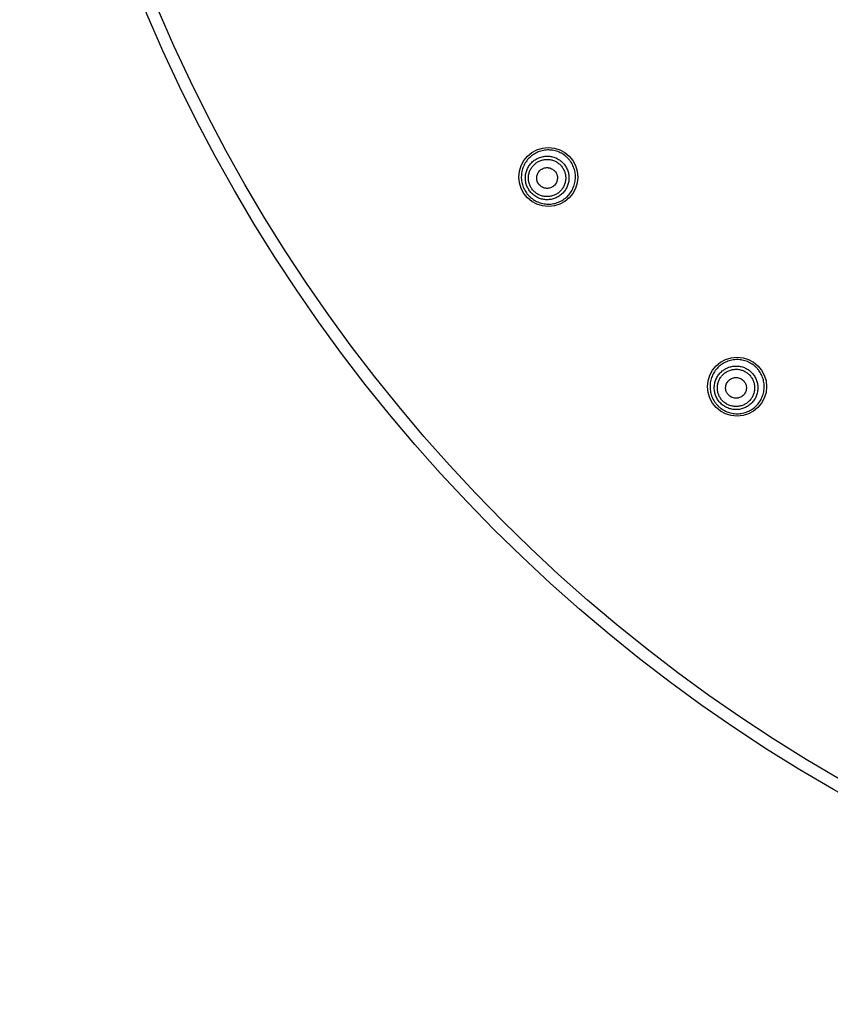
# Model space of a CAD drawing. Units: millimetres. Extents: x 0 to 559, y 0 to 432.
# Drawn here: x 316 to 367, y 188 to 250 of the extents above; entities that cross this region are included whole.
import ezdxf

# ---------------------------------------------------------------- set-up
doc = ezdxf.new("R2010")
doc.units = ezdxf.units.MM
doc.header["$LTSCALE"] = 30.734
doc.layers.get('0').update_dxf_attribs({"linetype": 'CONTINUOUS'})
doc.layers.add('DATUM_AXIS', color=7, linetype='CONTINUOUS')

msp = doc.modelspace()

# ---------------------------------------------------------------- linework, layer by layer
at = {"color": 7, "linetype": 'Continuous'}
for centre, radius in [((417.541, 289.648), 101.6), ((417.541, 289.648), 100.84), ((349.098, 239.921), 1.85), ((360.932, 226.778), 1.85)]:
    msp.add_circle(centre, radius, dxfattribs=at)
for points, knots in [([(350.471, 240.919), (350.438, 240.964), (350.368, 241.05), (350.251, 241.169), (350.123, 241.277), (349.94, 241.402), (349.688, 241.524), (349.418, 241.594), (349.197, 241.618), (349.03, 241.619), (348.864, 241.604), (348.645, 241.563), (348.381, 241.471), (348.092, 241.302), (347.842, 241.08), (347.673, 240.857), (347.566, 240.662), (347.501, 240.508), (347.451, 240.349), (347.405, 240.132), (347.388, 239.853), (347.427, 239.576), (347.489, 239.362), (347.551, 239.208), (347.629, 239.06), (347.689, 238.967), (347.722, 238.922)], [0, 0, 0, 0, 0.031269, 0.062538, 0.093808, 0.125077, 0.18754, 0.250002, 0.281271, 0.312539, 0.343808, 0.375077, 0.437538, 0.5, 0.562462, 0.624924, 0.656192, 0.687461, 0.718729, 0.749998, 0.812461, 0.874923, 0.906192, 0.937462, 0.968731, 1, 1, 1, 1]), ([(347.913, 239.06), (347.886, 239.096), (347.837, 239.171), (347.775, 239.29), (347.725, 239.415), (347.674, 239.587), (347.644, 239.81), (347.657, 240.034), (347.693, 240.209), (347.734, 240.338), (347.786, 240.461), (347.872, 240.618), (348.008, 240.798), (348.209, 240.977), (348.442, 241.113), (348.654, 241.187), (348.83, 241.22), (348.964, 241.232), (349.098, 241.23), (349.276, 241.211), (349.494, 241.154), (349.696, 241.056), (349.844, 240.955), (349.947, 240.869), (350.041, 240.773), (350.097, 240.703), (350.124, 240.667)], [0, 0, 0, 0, 0.031278, 0.062556, 0.093834, 0.12511, 0.187583, 0.250049, 0.281317, 0.312583, 0.343847, 0.37511, 0.437556, 0.5, 0.562444, 0.62489, 0.656153, 0.687417, 0.718683, 0.749951, 0.812417, 0.87489, 0.906166, 0.937444, 0.968722, 1, 1, 1, 1]), ([(347.722, 238.922), (347.755, 238.877), (347.825, 238.79), (347.941, 238.671), (348.069, 238.564), (348.253, 238.438), (348.505, 238.317), (348.775, 238.246), (348.996, 238.222), (349.163, 238.221), (349.329, 238.236), (349.548, 238.277), (349.812, 238.369), (350.1, 238.538), (350.351, 238.761), (350.52, 238.983), (350.626, 239.178), (350.692, 239.332), (350.742, 239.491), (350.788, 239.709), (350.804, 239.988), (350.766, 240.264), (350.704, 240.478), (350.642, 240.633), (350.564, 240.781), (350.503, 240.874), (350.471, 240.919)], [0, 0, 0, 0, 0.031269, 0.062538, 0.093808, 0.125077, 0.187539, 0.250002, 0.281271, 0.312539, 0.343808, 0.375076, 0.437538, 0.5, 0.562462, 0.624923, 0.656192, 0.687461, 0.718729, 0.749998, 0.81246, 0.874923, 0.906192, 0.937462, 0.968731, 1, 1, 1, 1]), ([(348.068, 239.173), (348.045, 239.204), (348.004, 239.268), (347.95, 239.37), (347.907, 239.476), (347.864, 239.623), (347.838, 239.814), (347.849, 240.006), (347.881, 240.156), (347.915, 240.265), (347.96, 240.371), (348.033, 240.505), (348.149, 240.659), (348.322, 240.812), (348.52, 240.928), (348.702, 240.991), (348.853, 241.019), (348.967, 241.03), (349.082, 241.028), (349.234, 241.012), (349.42, 240.963), (349.593, 240.879), (349.719, 240.793), (349.808, 240.719), (349.888, 240.637), (349.936, 240.577), (349.959, 240.546)], [0, 0, 0, 0, 0.031278, 0.062556, 0.093834, 0.12511, 0.187583, 0.250049, 0.281317, 0.312583, 0.343847, 0.37511, 0.437556, 0.5, 0.562444, 0.62489, 0.656153, 0.687417, 0.718683, 0.749951, 0.812417, 0.87489, 0.906166, 0.937444, 0.968722, 1, 1, 1, 1]), ([(350.124, 240.667), (350.15, 240.63), (350.199, 240.555), (350.261, 240.436), (350.312, 240.311), (350.362, 240.14), (350.393, 239.917), (350.38, 239.692), (350.343, 239.517), (350.303, 239.389), (350.25, 239.265), (350.164, 239.108), (350.029, 238.929), (349.827, 238.75), (349.595, 238.613), (349.382, 238.54), (349.206, 238.507), (349.072, 238.495), (348.938, 238.496), (348.76, 238.516), (348.542, 238.572), (348.34, 238.671), (348.192, 238.772), (348.089, 238.858), (347.995, 238.954), (347.939, 239.024), (347.913, 239.06)], [0, 0, 0, 0, 0.031278, 0.062556, 0.093834, 0.12511, 0.187583, 0.250049, 0.281317, 0.312583, 0.343847, 0.37511, 0.437556, 0.5, 0.562444, 0.62489, 0.656153, 0.687417, 0.718683, 0.749951, 0.812417, 0.87489, 0.906166, 0.937444, 0.968722, 1, 1, 1, 1]), ([(349.959, 240.546), (349.981, 240.516), (350.023, 240.451), (350.076, 240.35), (350.119, 240.243), (350.162, 240.096), (350.189, 239.906), (350.177, 239.714), (350.146, 239.564), (350.112, 239.454), (350.067, 239.348), (349.993, 239.214), (349.877, 239.061), (349.705, 238.908), (349.506, 238.791), (349.324, 238.728), (349.174, 238.7), (349.06, 238.69), (348.945, 238.691), (348.793, 238.707), (348.606, 238.756), (348.433, 238.84), (348.307, 238.926), (348.219, 239), (348.138, 239.082), (348.09, 239.142), (348.068, 239.173)], [0, 0, 0, 0, 0.031278, 0.062556, 0.093834, 0.12511, 0.187583, 0.250049, 0.281317, 0.312583, 0.343847, 0.37511, 0.437556, 0.5, 0.562444, 0.62489, 0.656153, 0.687417, 0.718683, 0.749951, 0.812417, 0.87489, 0.906166, 0.937444, 0.968722, 1, 1, 1, 1]), ([(362.068, 228.039), (362.027, 228.076), (361.94, 228.146), (361.801, 228.239), (361.654, 228.317), (361.448, 228.401), (361.177, 228.468), (360.898, 228.48), (360.676, 228.458), (360.513, 228.425), (360.353, 228.376), (360.148, 228.29), (359.909, 228.145), (359.662, 227.919), (359.463, 227.65), (359.344, 227.397), (359.28, 227.184), (359.248, 227.02), (359.232, 226.854), (359.233, 226.632), (359.274, 226.355), (359.369, 226.093), (359.475, 225.897), (359.568, 225.758), (359.674, 225.63), (359.753, 225.551), (359.794, 225.514)], [0, 0, 0, 0, 0.031269, 0.062538, 0.093808, 0.125077, 0.18754, 0.250002, 0.281271, 0.312539, 0.343808, 0.375077, 0.437538, 0.5, 0.562462, 0.624924, 0.656192, 0.687461, 0.718729, 0.749998, 0.812461, 0.874923, 0.906192, 0.937462, 0.968731, 1, 1, 1, 1]), ([(359.952, 225.689), (359.919, 225.719), (359.855, 225.782), (359.769, 225.886), (359.694, 225.997), (359.609, 226.155), (359.533, 226.366), (359.499, 226.589), (359.499, 226.768), (359.511, 226.901), (359.537, 227.033), (359.588, 227.205), (359.684, 227.408), (359.844, 227.625), (360.043, 227.807), (360.235, 227.923), (360.4, 227.992), (360.529, 228.032), (360.661, 228.058), (360.839, 228.076), (361.063, 228.066), (361.282, 228.012), (361.447, 227.944), (361.566, 227.881), (361.678, 227.807), (361.748, 227.75), (361.781, 227.72)], [0, 0, 0, 0, 0.031278, 0.062556, 0.093834, 0.12511, 0.187583, 0.250049, 0.281317, 0.312583, 0.343847, 0.37511, 0.437556, 0.5, 0.562444, 0.62489, 0.656153, 0.687417, 0.718683, 0.749951, 0.812417, 0.87489, 0.906166, 0.937444, 0.968722, 1, 1, 1, 1]), ([(360.08, 225.832), (360.052, 225.857), (359.998, 225.911), (359.924, 226), (359.86, 226.095), (359.788, 226.23), (359.722, 226.411), (359.693, 226.601), (359.693, 226.754), (359.704, 226.868), (359.726, 226.981), (359.77, 227.128), (359.851, 227.302), (359.988, 227.487), (360.158, 227.643), (360.323, 227.742), (360.464, 227.801), (360.574, 227.835), (360.686, 227.857), (360.839, 227.873), (361.031, 227.864), (361.217, 227.818), (361.359, 227.76), (361.461, 227.706), (361.556, 227.642), (361.616, 227.594), (361.644, 227.568)], [0, 0, 0, 0, 0.031278, 0.062556, 0.093834, 0.12511, 0.187583, 0.250049, 0.281317, 0.312583, 0.343847, 0.37511, 0.437556, 0.5, 0.562444, 0.62489, 0.656153, 0.687417, 0.718683, 0.749951, 0.812417, 0.87489, 0.906166, 0.937444, 0.968722, 1, 1, 1, 1]), ([(359.794, 225.514), (359.836, 225.477), (359.922, 225.406), (360.061, 225.314), (360.209, 225.236), (360.414, 225.152), (360.685, 225.085), (360.965, 225.072), (361.186, 225.095), (361.349, 225.128), (361.509, 225.177), (361.714, 225.263), (361.953, 225.408), (362.201, 225.633), (362.399, 225.903), (362.518, 226.156), (362.582, 226.369), (362.614, 226.533), (362.63, 226.699), (362.629, 226.921), (362.588, 227.197), (362.493, 227.46), (362.387, 227.656), (362.294, 227.794), (362.188, 227.923), (362.109, 228.002), (362.068, 228.039)], [0, 0, 0, 0, 0.031269, 0.062538, 0.093808, 0.125077, 0.187539, 0.250002, 0.281271, 0.312539, 0.343808, 0.375076, 0.437538, 0.5, 0.562462, 0.624923, 0.656192, 0.687461, 0.718729, 0.749998, 0.81246, 0.874923, 0.906192, 0.937462, 0.968731, 1, 1, 1, 1]), ([(361.781, 227.72), (361.814, 227.69), (361.878, 227.627), (361.963, 227.523), (362.038, 227.412), (362.123, 227.254), (362.2, 227.043), (362.234, 226.82), (362.234, 226.641), (362.222, 226.508), (362.196, 226.376), (362.144, 226.204), (362.049, 226.001), (361.889, 225.784), (361.69, 225.602), (361.497, 225.486), (361.332, 225.417), (361.204, 225.377), (361.072, 225.351), (360.894, 225.333), (360.669, 225.343), (360.451, 225.397), (360.285, 225.465), (360.167, 225.528), (360.055, 225.602), (359.985, 225.659), (359.952, 225.689)], [0, 0, 0, 0, 0.031278, 0.062556, 0.093834, 0.12511, 0.187583, 0.250049, 0.281317, 0.312583, 0.343847, 0.37511, 0.437556, 0.5, 0.562444, 0.62489, 0.656153, 0.687417, 0.718683, 0.749951, 0.812417, 0.87489, 0.906166, 0.937444, 0.968722, 1, 1, 1, 1]), ([(361.644, 227.568), (361.673, 227.543), (361.727, 227.489), (361.8, 227.4), (361.864, 227.305), (361.937, 227.17), (362.002, 226.989), (362.031, 226.799), (362.032, 226.646), (362.021, 226.532), (361.999, 226.419), (361.955, 226.272), (361.873, 226.098), (361.737, 225.913), (361.566, 225.757), (361.402, 225.658), (361.261, 225.599), (361.151, 225.565), (361.038, 225.543), (360.886, 225.527), (360.694, 225.536), (360.507, 225.582), (360.366, 225.64), (360.264, 225.694), (360.168, 225.758), (360.109, 225.806), (360.08, 225.832)], [0, 0, 0, 0, 0.031278, 0.062556, 0.093834, 0.12511, 0.187583, 0.250049, 0.281317, 0.312583, 0.343847, 0.37511, 0.437556, 0.5, 0.562444, 0.62489, 0.656153, 0.687417, 0.718683, 0.749951, 0.812417, 0.87489, 0.906166, 0.937444, 0.968722, 1, 1, 1, 1])]:
    msp.add_open_spline(points, degree=3, knots=knots, dxfattribs=at)
at = {"layer": 'DATUM_AXIS', "color": 7, "linetype": 'Continuous'}
for points in [[(348.488, 239.478), (348.463, 239.512), (348.43, 239.568), (348.398, 239.647), (348.375, 239.728), (348.36, 239.834), (348.366, 239.941), (348.384, 240.024), (348.409, 240.105), (348.456, 240.202), (348.533, 240.304), (348.629, 240.389), (348.739, 240.454), (348.86, 240.496), (348.966, 240.51), (349.051, 240.509), (349.136, 240.5), (349.239, 240.473), (349.336, 240.427), (349.406, 240.379), (349.471, 240.324), (349.514, 240.276), (349.539, 240.241)], [(349.539, 240.241), (349.564, 240.207), (349.596, 240.152), (349.628, 240.073), (349.652, 239.991), (349.667, 239.885), (349.66, 239.778), (349.643, 239.695), (349.618, 239.614), (349.571, 239.518), (349.494, 239.416), (349.398, 239.33), (349.287, 239.266), (349.166, 239.224), (349.06, 239.209), (348.975, 239.21), (348.891, 239.219), (348.787, 239.246), (348.691, 239.293), (348.621, 239.341), (348.555, 239.395), (348.513, 239.443), (348.488, 239.478)], [(360.428, 226.217), (360.396, 226.246), (360.353, 226.293), (360.305, 226.364), (360.265, 226.439), (360.228, 226.539), (360.212, 226.645), (360.212, 226.73), (360.22, 226.815), (360.246, 226.918), (360.3, 227.035), (360.376, 227.138), (360.471, 227.224), (360.581, 227.29), (360.681, 227.327), (360.764, 227.343), (360.849, 227.352), (360.956, 227.347), (361.06, 227.321), (361.138, 227.289), (361.214, 227.249), (361.265, 227.211), (361.297, 227.183)], [(361.297, 227.183), (361.329, 227.154), (361.372, 227.107), (361.419, 227.036), (361.46, 226.961), (361.496, 226.861), (361.512, 226.755), (361.512, 226.67), (361.504, 226.585), (361.479, 226.481), (361.424, 226.365), (361.348, 226.262), (361.254, 226.176), (361.144, 226.11), (361.043, 226.073), (360.96, 226.056), (360.875, 226.048), (360.769, 226.053), (360.665, 226.078), (360.586, 226.111), (360.511, 226.151), (360.459, 226.189), (360.428, 226.217)]]:
    msp.add_open_spline(points, degree=3, knots=[0, 0, 0, 0, 0.0625, 0.093787, 0.125072, 0.187564, 0.250049, 0.281326, 0.312602, 0.375072, 0.437538, 0.5, 0.562462, 0.624928, 0.687398, 0.718674, 0.749951, 0.812436, 0.874928, 0.906213, 0.9375, 1, 1, 1, 1], dxfattribs=at)

doc.saveas('drawing.dxf')
